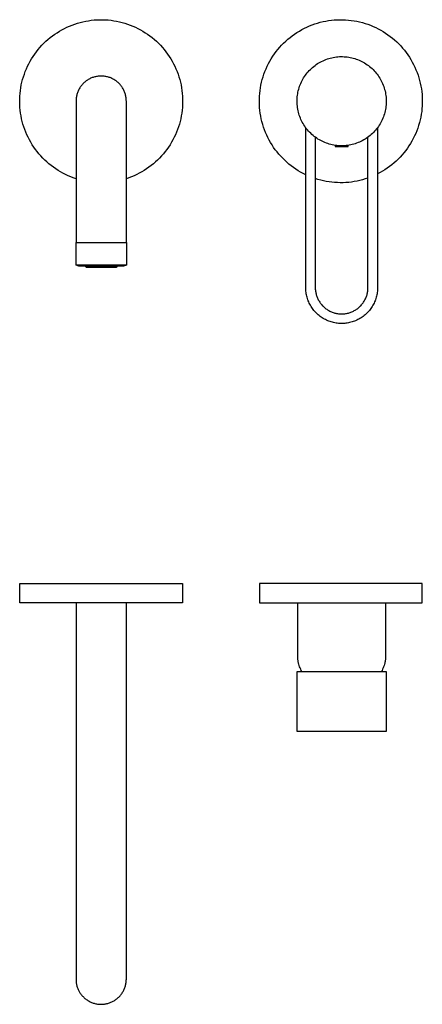
# Model space of a CAD drawing. Units: millimetres. Extents: x -232 to 220, y -231 to 179.
# Drawn here: x 52 to 220, y -231 to 179 of the extents above; entities that cross this region are included whole.
import ezdxf

# ---------------------------------------------------------------- set-up
doc = ezdxf.new("R2010")
doc.units = ezdxf.units.MM
doc.header["$MEASUREMENT"] = 0
doc.layers.add('Default', color=7, linetype='Continuous', true_color=0x000000)

msp = doc.modelspace()

# ---------------------------------------------------------------- linework, layer by layer
at = {"layer": 'Default', "color": 7, "true_color": 0xffffff}
for p, q in [((73.03, 176.51), (74.12, 176.95)), ((74.12, 176.95), (75.23, 177.35)), ((75.23, 177.35), (76.36, 177.71)), ((76.36, 177.71), (77.49, 178.03)), ((77.49, 178.03), (78.64, 178.32)), ((78.64, 178.32), (79.79, 178.56)), ((79.79, 178.56), (80.95, 178.76)), ((80.95, 178.76), (82.12, 178.93)), ((82.12, 178.93), (83.29, 179.05)), ((83.29, 179.05), (84.47, 179.13)), ((84.47, 179.13), (85.65, 179.17)), ((85.65, 179.17), (86.83, 179.17)), ((86.83, 179.17), (88.01, 179.13)), ((88.01, 179.13), (89.18, 179.05)), ((89.18, 179.05), (90.36, 178.93)), ((90.36, 178.93), (91.53, 178.76)), ((91.53, 178.76), (92.69, 178.56)), ((92.69, 178.56), (93.84, 178.32)), ((93.84, 178.32), (94.99, 178.03)), ((94.99, 178.03), (96.12, 177.71)), ((96.12, 177.71), (97.24, 177.35)), ((97.24, 177.35), (98.35, 176.95)), ((98.35, 176.95), (99.45, 176.51)), ((173.17, 176.57), (174.27, 177)), ((174.27, 177), (175.39, 177.4)), ((175.39, 177.4), (176.52, 177.76)), ((176.52, 177.76), (177.66, 178.08)), ((177.66, 178.08), (178.81, 178.36)), ((178.81, 178.36), (179.97, 178.6)), ((179.97, 178.6), (181.14, 178.79)), ((181.14, 178.79), (182.32, 178.95)), ((182.32, 178.95), (183.5, 179.07)), ((183.5, 179.07), (184.68, 179.14)), ((184.68, 179.14), (185.86, 179.18)), ((185.86, 179.18), (187.05, 179.17)), ((187.05, 179.17), (188.23, 179.12)), ((188.23, 179.12), (189.42, 179.03)), ((189.42, 179.03), (190.59, 178.9)), ((190.59, 178.9), (191.77, 178.73)), ((191.77, 178.73), (192.93, 178.51)), ((192.93, 178.51), (194.09, 178.26)), ((194.09, 178.26), (195.24, 177.96)), ((195.24, 177.96), (196.38, 177.63)), ((196.38, 177.63), (197.5, 177.26)), ((197.5, 177.26), (198.61, 176.85)), ((198.61, 176.85), (199.71, 176.4)), ((65.88, 172.41), (66.84, 173.1)), ((66.84, 173.1), (67.82, 173.76)), ((67.82, 173.76), (68.82, 174.38)), ((68.82, 174.38), (69.85, 174.97)), ((69.85, 174.97), (70.89, 175.52)), ((70.89, 175.52), (71.95, 176.03)), ((71.95, 176.03), (73.03, 176.51)), ((99.45, 176.51), (100.53, 176.03)), ((100.53, 176.03), (101.59, 175.52)), ((101.59, 175.52), (102.63, 174.97)), ((102.63, 174.97), (103.65, 174.38)), ((103.65, 174.38), (104.66, 173.76)), ((104.66, 173.76), (105.64, 173.1)), ((105.64, 173.1), (106.59, 172.41)), ((165.97, 172.48), (166.94, 173.17)), ((166.94, 173.17), (167.92, 173.82)), ((167.92, 173.82), (168.93, 174.44)), ((168.93, 174.44), (169.96, 175.03)), ((169.96, 175.03), (171.02, 175.58)), ((171.02, 175.58), (172.08, 176.09)), ((172.08, 176.09), (173.17, 176.57)), ((199.71, 176.4), (200.79, 175.91)), ((200.79, 175.91), (201.85, 175.38)), ((201.85, 175.38), (202.9, 174.82)), ((202.9, 174.82), (203.92, 174.22)), ((203.92, 174.22), (204.92, 173.59)), ((204.92, 173.59), (205.9, 172.92)), ((205.9, 172.92), (206.85, 172.21)), ((60.69, 167.62), (61.49, 168.49)), ((61.49, 168.49), (62.31, 169.33)), ((62.31, 169.33), (63.16, 170.15)), ((63.16, 170.15), (64.04, 170.93)), ((64.04, 170.93), (64.95, 171.69)), ((64.95, 171.69), (65.88, 172.41)), ((106.59, 172.41), (107.53, 171.69)), ((107.53, 171.69), (108.43, 170.93)), ((108.43, 170.93), (109.31, 170.15)), ((109.31, 170.15), (110.17, 169.33)), ((110.17, 169.33), (110.99, 168.49)), ((110.99, 168.49), (111.78, 167.62)), ((160.75, 167.67), (161.54, 168.55)), ((161.54, 168.55), (162.37, 169.4)), ((162.37, 169.4), (163.23, 170.21)), ((163.23, 170.21), (164.12, 171)), ((164.12, 171), (165.03, 171.75)), ((165.03, 171.75), (165.97, 172.48)), ((206.85, 172.21), (207.78, 171.48)), ((207.78, 171.48), (208.69, 170.71)), ((208.69, 170.71), (209.56, 169.91)), ((209.56, 169.91), (210.41, 169.09)), ((210.41, 169.09), (211.23, 168.23)), ((57.84, 163.87), (58.5, 164.84)), ((58.5, 164.84), (59.2, 165.79)), ((59.2, 165.79), (59.93, 166.72)), ((59.93, 166.72), (60.69, 167.62)), ((111.78, 167.62), (112.55, 166.72)), ((112.55, 166.72), (113.28, 165.79)), ((113.28, 165.79), (113.98, 164.84)), ((113.98, 164.84), (114.64, 163.87)), ((157.87, 163.91), (158.54, 164.89)), ((158.54, 164.89), (159.24, 165.84)), ((159.24, 165.84), (159.98, 166.77)), ((159.98, 166.77), (160.75, 167.67)), ((211.23, 168.23), (212.02, 167.34)), ((212.02, 167.34), (212.78, 166.43)), ((212.78, 166.43), (213.5, 165.49)), ((213.5, 165.49), (214.19, 164.53)), ((214.19, 164.53), (214.85, 163.55)), ((55.52, 159.76), (56.05, 160.81)), ((56.05, 160.81), (56.61, 161.85)), ((56.61, 161.85), (57.2, 162.87)), ((57.2, 162.87), (57.84, 163.87)), ((114.64, 163.87), (115.27, 162.87)), ((115.27, 162.87), (115.87, 161.85)), ((115.87, 161.85), (116.43, 160.82)), ((116.43, 160.82), (116.95, 159.76)), ((155.54, 159.79), (156.06, 160.85)), ((156.06, 160.85), (156.63, 161.89)), ((156.63, 161.89), (157.23, 162.91)), ((157.23, 162.91), (157.87, 163.91)), ((175.48, 160.11), (176.01, 160.49)), ((176.01, 160.49), (176.55, 160.84)), ((176.55, 160.84), (177.1, 161.18)), ((177.1, 161.18), (177.66, 161.5)), ((177.66, 161.5), (178.23, 161.8)), ((178.23, 161.8), (178.81, 162.08)), ((178.81, 162.08), (179.4, 162.34)), ((179.4, 162.34), (180, 162.58)), ((180, 162.58), (180.61, 162.8)), ((180.61, 162.8), (181.23, 162.99)), ((181.23, 162.99), (181.85, 163.17)), ((181.85, 163.17), (182.47, 163.32)), ((182.47, 163.32), (183.11, 163.45)), ((183.11, 163.45), (183.74, 163.56)), ((183.74, 163.56), (184.38, 163.65)), ((184.38, 163.65), (185.02, 163.71)), ((185.02, 163.71), (185.67, 163.76)), ((185.67, 163.76), (186.31, 163.78)), ((186.31, 163.78), (186.96, 163.77)), ((186.96, 163.77), (187.61, 163.75)), ((187.61, 163.75), (188.25, 163.7)), ((188.25, 163.7), (188.89, 163.63)), ((188.89, 163.63), (189.53, 163.54)), ((189.53, 163.54), (190.17, 163.43)), ((190.17, 163.43), (190.8, 163.29)), ((190.8, 163.29), (191.42, 163.13)), ((191.42, 163.13), (192.04, 162.96)), ((192.04, 162.96), (192.66, 162.75)), ((192.66, 162.75), (193.26, 162.53)), ((193.26, 162.53), (193.86, 162.29)), ((193.86, 162.29), (194.45, 162.03)), ((194.45, 162.03), (195.03, 161.74)), ((195.03, 161.74), (195.6, 161.44)), ((195.6, 161.44), (196.16, 161.12)), ((196.16, 161.12), (196.71, 160.78)), ((196.71, 160.78), (197.24, 160.41)), ((197.24, 160.41), (197.77, 160.03)), ((214.85, 163.55), (215.47, 162.54)), ((215.47, 162.54), (216.06, 161.51)), ((216.06, 161.51), (216.61, 160.46)), ((216.61, 160.46), (217.13, 159.39)), ((53.8, 155.37), (54.18, 156.49)), ((54.18, 156.49), (54.59, 157.59)), ((54.59, 157.59), (55.04, 158.68)), ((55.04, 158.68), (55.52, 159.76)), ((116.95, 159.76), (117.44, 158.68)), ((117.44, 158.68), (117.89, 157.59)), ((117.89, 157.59), (118.3, 156.49)), ((118.3, 156.49), (118.68, 155.37)), ((153.8, 155.38), (154.18, 156.5)), ((154.18, 156.5), (154.59, 157.61)), ((154.59, 157.61), (155.05, 158.71)), ((155.05, 158.71), (155.54, 159.79)), ((171.43, 155.98), (171.82, 156.5)), ((171.82, 156.5), (172.22, 157)), ((172.22, 157), (172.64, 157.49)), ((172.64, 157.49), (173.07, 157.97)), ((173.07, 157.97), (173.52, 158.43)), ((173.52, 158.43), (173.99, 158.88)), ((173.99, 158.88), (174.47, 159.3)), ((174.47, 159.3), (174.97, 159.72)), ((174.97, 159.72), (175.48, 160.11)), ((197.77, 160.03), (198.27, 159.64)), ((198.27, 159.64), (198.77, 159.22)), ((198.77, 159.22), (199.25, 158.79)), ((199.25, 158.79), (199.71, 158.34)), ((199.71, 158.34), (200.16, 157.88)), ((200.16, 157.88), (200.6, 157.4)), ((200.6, 157.4), (201.01, 156.91)), ((201.01, 156.91), (201.41, 156.4)), ((201.41, 156.4), (201.79, 155.88)), ((217.13, 159.39), (217.6, 158.3)), ((217.6, 158.3), (218.04, 157.2)), ((218.04, 157.2), (218.44, 156.09)), ((218.44, 156.09), (218.8, 154.96)), ((52.92, 151.94), (53.17, 153.1)), ((53.17, 153.1), (53.47, 154.24)), ((53.47, 154.24), (53.8, 155.37)), ((78.38, 152.14), (78.14, 151.87)), ((78.62, 152.41), (78.38, 152.14)), ((78.88, 152.67), (78.62, 152.41)), ((79.14, 152.92), (78.88, 152.67)), ((79.41, 153.16), (79.14, 152.92)), ((79.69, 153.39), (79.41, 153.16)), ((79.98, 153.61), (79.69, 153.39)), ((80.27, 153.82), (79.98, 153.61)), ((80.58, 154.02), (80.27, 153.82)), ((80.88, 154.21), (80.58, 154.02)), ((81.2, 154.39), (80.88, 154.21)), ((81.52, 154.56), (81.2, 154.39)), ((81.85, 154.72), (81.52, 154.56)), ((82.18, 154.86), (81.85, 154.72)), ((82.52, 155), (82.18, 154.86)), ((82.86, 155.12), (82.52, 155)), ((83.2, 155.23), (82.86, 155.12)), ((83.55, 155.33), (83.2, 155.23)), ((83.9, 155.41), (83.55, 155.33)), ((84.26, 155.49), (83.9, 155.41)), ((84.61, 155.55), (84.26, 155.49)), ((84.97, 155.6), (84.61, 155.55)), ((85.33, 155.64), (84.97, 155.6)), ((85.7, 155.66), (85.33, 155.64)), ((86.06, 155.68), (85.7, 155.66)), ((86.42, 155.68), (86.06, 155.68)), ((86.78, 155.66), (86.42, 155.68)), ((87.14, 155.64), (86.78, 155.66)), ((87.5, 155.6), (87.14, 155.64)), ((87.86, 155.55), (87.5, 155.6)), ((88.22, 155.49), (87.86, 155.55)), ((88.58, 155.41), (88.22, 155.49)), ((88.93, 155.33), (88.58, 155.41)), ((89.28, 155.23), (88.93, 155.33)), ((89.62, 155.12), (89.28, 155.23)), ((89.96, 155), (89.62, 155.12)), ((90.3, 154.86), (89.96, 155)), ((90.63, 154.71), (90.3, 154.86)), ((90.96, 154.56), (90.63, 154.71)), ((91.28, 154.39), (90.96, 154.56)), ((91.59, 154.21), (91.28, 154.39)), ((91.9, 154.02), (91.59, 154.21)), ((92.2, 153.82), (91.9, 154.02)), ((92.5, 153.61), (92.2, 153.82)), ((92.79, 153.39), (92.5, 153.61)), ((93.07, 153.16), (92.79, 153.39)), ((93.34, 152.92), (93.07, 153.16)), ((93.6, 152.67), (93.34, 152.92)), ((93.85, 152.41), (93.6, 152.67)), ((94.1, 152.14), (93.85, 152.41)), ((94.33, 151.86), (94.1, 152.14)), ((118.68, 155.37), (119.01, 154.24)), ((119.01, 154.24), (119.3, 153.1)), ((119.3, 153.1), (119.56, 151.94)), ((152.92, 151.93), (153.17, 153.09)), ((153.17, 153.09), (153.47, 154.24)), ((153.47, 154.24), (153.8, 155.38)), ((169.05, 151.41), (169.28, 152.02)), ((169.28, 152.02), (169.53, 152.61)), ((169.53, 152.61), (169.79, 153.2)), ((169.79, 153.2), (170.08, 153.78)), ((170.08, 153.78), (170.39, 154.34)), ((170.39, 154.34), (170.72, 154.9)), ((170.72, 154.9), (171.07, 155.45)), ((171.07, 155.45), (171.43, 155.98)), ((201.79, 155.88), (202.15, 155.34)), ((202.15, 155.34), (202.5, 154.79)), ((202.5, 154.79), (202.82, 154.24)), ((202.82, 154.24), (203.12, 153.67)), ((203.12, 153.67), (203.41, 153.09)), ((203.41, 153.09), (203.67, 152.5)), ((203.67, 152.5), (203.92, 151.9)), ((218.8, 154.96), (219.12, 153.82)), ((219.12, 153.82), (219.4, 152.67)), ((219.4, 152.67), (219.65, 151.5)), ((52.3, 147.27), (52.4, 148.45)), ((52.4, 148.45), (52.53, 149.62)), ((52.53, 149.62), (52.7, 150.78)), ((52.7, 150.78), (52.92, 151.94)), ((76.14, 148.04), (76.04, 147.69)), ((76.24, 148.39), (76.14, 148.04)), ((76.36, 148.73), (76.24, 148.39)), ((76.49, 149.07), (76.36, 148.73)), ((76.63, 149.4), (76.49, 149.07)), ((76.78, 149.73), (76.63, 149.4)), ((76.94, 150.06), (76.78, 149.73)), ((77.12, 150.38), (76.94, 150.06)), ((77.3, 150.69), (77.12, 150.38)), ((77.5, 150.99), (77.3, 150.69)), ((77.7, 151.29), (77.5, 150.99)), ((77.92, 151.58), (77.7, 151.29)), ((78.14, 151.87), (77.92, 151.58)), ((94.56, 151.58), (94.33, 151.86)), ((94.78, 151.29), (94.56, 151.58)), ((94.98, 150.99), (94.78, 151.29)), ((95.18, 150.69), (94.98, 150.99)), ((95.36, 150.37), (95.18, 150.69)), ((95.54, 150.06), (95.36, 150.37)), ((95.7, 149.73), (95.54, 150.06)), ((95.85, 149.4), (95.7, 149.73)), ((95.99, 149.07), (95.85, 149.4)), ((96.12, 148.73), (95.99, 149.07)), ((96.24, 148.39), (96.12, 148.73)), ((96.34, 148.04), (96.24, 148.39)), ((96.43, 147.69), (96.34, 148.04)), ((119.56, 151.94), (119.77, 150.78)), ((119.77, 150.78), (119.95, 149.62)), ((119.95, 149.62), (120.08, 148.45)), ((120.08, 148.45), (120.17, 147.27)), ((152.3, 147.24), (152.39, 148.42)), ((152.39, 148.42), (152.53, 149.6)), ((152.53, 149.6), (152.7, 150.77)), ((152.7, 150.77), (152.92, 151.93)), ((168.14, 147.65), (168.24, 148.29)), ((168.24, 148.29), (168.36, 148.93)), ((168.36, 148.93), (168.5, 149.56)), ((168.5, 149.56), (168.66, 150.18)), ((168.66, 150.18), (168.84, 150.8)), ((168.84, 150.8), (169.05, 151.41)), ((203.92, 151.9), (204.14, 151.29)), ((204.14, 151.29), (204.34, 150.68)), ((204.34, 150.68), (204.52, 150.06)), ((204.52, 150.06), (204.68, 149.44)), ((204.68, 149.44), (204.82, 148.8)), ((204.82, 148.8), (204.93, 148.17)), ((204.93, 148.17), (205.03, 147.53)), ((219.65, 151.5), (219.85, 150.34)), ((219.85, 150.34), (220, 149.16)), ((220, 149.16), (220.12, 147.98)), ((220.12, 147.98), (220.2, 146.8)), ((52.24, 144.91), (52.25, 146.09)), ((52.27, 143.73), (52.24, 144.91)), ((52.25, 146.09), (52.3, 147.27)), ((52.34, 142.55), (52.27, 143.73)), ((75.75, 145.54), (75.74, 145.18)), ((75.74, 145.18), (75.74, 86.21)), ((75.76, 145.9), (75.75, 145.54)), ((75.8, 146.26), (75.76, 145.9)), ((75.84, 146.62), (75.8, 146.26)), ((75.9, 146.98), (75.84, 146.62)), ((75.96, 147.34), (75.9, 146.98)), ((76.04, 147.69), (75.96, 147.34)), ((96.51, 147.34), (96.43, 147.69)), ((96.58, 146.98), (96.51, 147.34)), ((96.64, 146.62), (96.58, 146.98)), ((96.68, 146.26), (96.64, 146.62)), ((96.71, 145.9), (96.68, 146.26)), ((96.73, 145.54), (96.71, 145.9)), ((96.74, 145.18), (96.73, 145.54)), ((96.74, 94.68), (96.74, 145.18)), ((120.21, 143.73), (120.14, 142.56)), ((120.17, 147.27), (120.23, 146.09)), ((120.24, 144.91), (120.21, 143.73)), ((120.23, 146.09), (120.24, 144.91)), ((152.24, 144.87), (152.25, 146.05)), ((152.27, 143.68), (152.24, 144.87)), ((152.25, 146.05), (152.3, 147.24)), ((167.97, 145.08), (167.98, 145.72)), ((167.99, 144.43), (167.97, 145.08)), ((167.98, 145.72), (168.01, 146.37)), ((168.03, 143.79), (167.99, 144.43)), ((168.01, 146.37), (168.07, 147.01)), ((168.09, 143.15), (168.03, 143.79)), ((168.07, 147.01), (168.14, 147.65)), ((205.03, 147.53), (205.1, 146.89)), ((205.1, 146.89), (205.14, 146.24)), ((205.15, 144.31), (205.11, 143.66)), ((205.14, 146.24), (205.17, 145.6)), ((205.17, 144.95), (205.15, 144.31)), ((205.17, 145.6), (205.17, 144.95)), ((220.23, 144.43), (220.18, 143.24)), ((220.2, 146.8), (220.24, 145.61)), ((220.24, 145.61), (220.23, 144.43)), ((52.45, 141.38), (52.34, 142.55)), ((52.6, 140.21), (52.45, 141.38)), ((52.8, 139.05), (52.6, 140.21)), ((119.87, 140.21), (119.68, 139.05)), ((120.03, 141.38), (119.87, 140.21)), ((120.14, 142.56), (120.03, 141.38)), ((152.34, 142.5), (152.27, 143.68)), ((152.46, 141.32), (152.34, 142.5)), ((152.61, 140.14), (152.46, 141.32)), ((152.81, 138.97), (152.61, 140.14)), ((168.17, 142.51), (168.09, 143.15)), ((168.27, 141.87), (168.17, 142.51)), ((168.4, 141.23), (168.27, 141.87)), ((168.55, 140.61), (168.4, 141.23)), ((168.71, 139.98), (168.55, 140.61)), ((168.91, 139.37), (168.71, 139.98)), ((204.4, 139.86), (204.2, 139.25)), ((204.57, 140.49), (204.4, 139.86)), ((204.73, 141.11), (204.57, 140.49)), ((204.86, 141.75), (204.73, 141.11)), ((204.96, 142.38), (204.86, 141.75)), ((205.05, 143.02), (204.96, 142.38)), ((205.11, 143.66), (205.05, 143.02)), ((219.8, 139.71), (219.59, 138.54)), ((219.97, 140.88), (219.8, 139.71)), ((220.1, 142.06), (219.97, 140.88)), ((220.18, 143.24), (220.1, 142.06)), ((53.03, 137.89), (52.8, 139.05)), ((53.3, 136.74), (53.03, 137.89)), ((53.61, 135.61), (53.3, 136.74)), ((53.97, 134.48), (53.61, 135.61)), ((118.86, 135.61), (118.51, 134.48)), ((119.18, 136.74), (118.86, 135.61)), ((119.45, 137.89), (119.18, 136.74)), ((119.68, 139.05), (119.45, 137.89)), ((153.05, 137.81), (152.81, 138.97)), ((153.32, 136.66), (153.05, 137.81)), ((153.64, 135.52), (153.32, 136.66)), ((169.12, 138.76), (168.91, 139.37)), ((169.35, 138.15), (169.12, 138.76)), ((169.61, 137.56), (169.35, 138.15)), ((169.88, 136.98), (169.61, 137.56)), ((170.17, 136.4), (169.88, 136.98)), ((170.49, 135.84), (170.17, 136.4)), ((170.82, 135.29), (170.49, 135.84)), ((202.6, 135.73), (202.26, 135.18)), ((202.92, 136.29), (202.6, 135.73)), ((203.21, 136.86), (202.92, 136.29)), ((203.49, 137.45), (203.21, 136.86)), ((203.75, 138.04), (203.49, 137.45)), ((203.99, 138.64), (203.75, 138.04)), ((204.2, 139.25), (203.99, 138.64)), ((219.04, 136.24), (218.71, 135.1)), ((219.33, 137.39), (219.04, 136.24)), ((219.59, 138.54), (219.33, 137.39)), ((54.36, 133.37), (53.97, 134.48)), ((54.79, 132.27), (54.36, 133.37)), ((55.25, 131.18), (54.79, 132.27)), ((117.69, 132.27), (117.23, 131.19)), ((118.12, 133.37), (117.69, 132.27)), ((118.51, 134.48), (118.12, 133.37)), ((154, 134.39), (153.64, 135.52)), ((154.39, 133.27), (154, 134.39)), ((154.83, 132.17), (154.39, 133.27)), ((155.3, 131.08), (154.83, 132.17)), ((171.18, 134.75), (170.82, 135.29)), ((171.55, 134.22), (171.18, 134.75)), ((171.94, 133.7), (171.55, 134.22)), ((171.57, 67.48), (171.57, 134.18)), ((172.34, 133.2), (171.94, 133.7)), ((172.77, 132.71), (172.34, 133.2)), ((173.21, 132.24), (172.77, 132.71)), ((173.67, 131.79), (173.21, 132.24)), ((174.14, 131.35), (173.67, 131.79)), ((199.39, 131.7), (198.92, 131.26)), ((199.85, 132.15), (199.39, 131.7)), ((200.3, 132.62), (199.85, 132.15)), ((200.72, 133.11), (200.3, 132.62)), ((201.14, 133.6), (200.72, 133.11)), ((201.53, 134.12), (201.14, 133.6)), ((201.9, 134.64), (201.53, 134.12)), ((201.57, 134.18), (201.57, 67.48)), ((202.26, 135.18), (201.9, 134.64)), ((217.48, 131.76), (216.99, 130.68)), ((217.93, 132.86), (217.48, 131.76)), ((218.34, 133.97), (217.93, 132.86)), ((218.71, 135.1), (218.34, 133.97)), ((55.76, 130.12), (55.25, 131.18)), ((56.3, 129.07), (55.76, 130.12)), ((56.87, 128.04), (56.3, 129.07)), ((57.49, 127.03), (56.87, 128.04)), ((115.6, 128.04), (114.99, 127.03)), ((116.18, 129.07), (115.6, 128.04)), ((116.72, 130.12), (116.18, 129.07)), ((117.23, 131.19), (116.72, 130.12)), ((155.81, 130.01), (155.3, 131.08)), ((156.36, 128.96), (155.81, 130.01)), ((156.94, 127.93), (156.36, 128.96)), ((157.56, 126.92), (156.94, 127.93)), ((174.63, 130.92), (174.14, 131.35)), ((175.13, 130.52), (174.63, 130.92)), ((175.64, 130.13), (175.13, 130.52)), ((175.57, 130.18), (175.57, 67.48)), ((176.17, 129.76), (175.64, 130.13)), ((176.71, 129.41), (176.17, 129.76)), ((177.27, 129.07), (176.71, 129.41)), ((177.83, 128.76), (177.27, 129.07)), ((178.41, 128.47), (177.83, 128.76)), ((178.99, 128.19), (178.41, 128.47)), ((179.59, 127.94), (178.99, 128.19)), ((180.19, 127.71), (179.59, 127.94)), ((180.8, 127.5), (180.19, 127.71)), ((181.42, 127.31), (180.8, 127.5)), ((182.04, 127.14), (181.42, 127.31)), ((192.23, 127.46), (191.61, 127.27)), ((192.84, 127.67), (192.23, 127.46)), ((193.45, 127.89), (192.84, 127.67)), ((194.04, 128.14), (193.45, 127.89)), ((194.63, 128.41), (194.04, 128.14)), ((195.21, 128.7), (194.63, 128.41)), ((195.77, 129.01), (195.21, 128.7)), ((196.33, 129.34), (195.77, 129.01)), ((196.87, 129.69), (196.33, 129.34)), ((197.4, 130.06), (196.87, 129.69)), ((197.92, 130.44), (197.4, 130.06)), ((197.57, 67.48), (197.57, 130.18)), ((198.43, 130.84), (197.92, 130.44)), ((198.92, 131.26), (198.43, 130.84)), ((215.31, 127.55), (214.68, 126.55)), ((215.91, 128.58), (215.31, 127.55)), ((216.47, 129.62), (215.91, 128.58)), ((216.99, 130.68), (216.47, 129.62)), ((58.13, 126.05), (57.49, 127.03)), ((58.81, 125.08), (58.13, 126.05)), ((59.53, 124.14), (58.81, 125.08)), ((60.27, 123.23), (59.53, 124.14)), ((61.05, 122.34), (60.27, 123.23)), ((112.21, 123.23), (111.43, 122.34)), ((112.95, 124.14), (112.21, 123.23)), ((113.67, 125.08), (112.95, 124.14)), ((114.35, 126.05), (113.67, 125.08)), ((114.99, 127.03), (114.35, 126.05)), ((158.21, 125.93), (157.56, 126.92)), ((158.9, 124.96), (158.21, 125.93)), ((159.62, 124.02), (158.9, 124.96)), ((160.38, 123.11), (159.62, 124.02)), ((182.67, 126.99), (182.04, 127.14)), ((183.3, 126.87), (182.67, 126.99)), ((183.94, 126.77), (183.3, 126.87)), ((183.82, 126.78), (183.82, 126.29)), ((183.82, 126.29), (189.32, 126.29)), ((184.58, 126.68), (183.94, 126.77)), ((185.22, 126.63), (184.58, 126.68)), ((185.87, 126.59), (185.22, 126.63)), ((186.51, 126.58), (185.87, 126.59)), ((187.16, 126.59), (186.51, 126.58)), ((187.8, 126.62), (187.16, 126.59)), ((188.45, 126.67), (187.8, 126.62)), ((189.09, 126.75), (188.45, 126.67)), ((189.73, 126.85), (189.09, 126.75)), ((189.32, 126.29), (189.32, 126.78)), ((190.36, 126.97), (189.73, 126.85)), ((190.99, 127.11), (190.36, 126.97)), ((191.61, 127.27), (190.99, 127.11)), ((212.58, 123.68), (211.82, 122.78)), ((213.31, 124.61), (212.58, 123.68)), ((214.01, 125.57), (213.31, 124.61)), ((214.68, 126.55), (214.01, 125.57)), ((61.86, 121.48), (61.05, 122.34)), ((62.69, 120.65), (61.86, 121.48)), ((63.56, 119.85), (62.69, 120.65)), ((64.45, 119.08), (63.56, 119.85)), ((108.92, 119.85), (108.03, 119.08)), ((109.78, 120.65), (108.92, 119.85)), ((110.62, 121.48), (109.78, 120.65)), ((111.43, 122.34), (110.62, 121.48)), ((161.16, 122.22), (160.38, 123.11)), ((161.98, 121.36), (161.16, 122.22)), ((162.82, 120.53), (161.98, 121.36)), ((163.7, 119.73), (162.82, 120.53)), ((164.6, 118.96), (163.7, 119.73)), ((208.45, 119.44), (207.54, 118.68)), ((209.34, 120.23), (208.45, 119.44)), ((210.19, 121.05), (209.34, 120.23)), ((211.02, 121.9), (210.19, 121.05)), ((211.82, 122.78), (211.02, 121.9)), ((65.37, 118.34), (64.45, 119.08)), ((66.31, 117.63), (65.37, 118.34)), ((67.28, 116.95), (66.31, 117.63)), ((68.27, 116.31), (67.28, 116.95)), ((69.28, 115.71), (68.27, 116.31)), ((70.31, 115.14), (69.28, 115.71)), ((71.37, 114.6), (70.31, 115.14)), ((102.16, 115.14), (101.11, 114.6)), ((103.2, 115.71), (102.16, 115.14)), ((104.21, 116.31), (103.2, 115.71)), ((105.2, 116.95), (104.21, 116.31)), ((106.17, 117.63), (105.2, 116.95)), ((107.11, 118.34), (106.17, 117.63)), ((108.03, 119.08), (107.11, 118.34)), ((165.52, 118.22), (164.6, 118.96)), ((166.48, 117.51), (165.52, 118.22)), ((167.45, 116.84), (166.48, 117.51)), ((168.45, 116.2), (167.45, 116.84)), ((169.47, 115.6), (168.45, 116.2)), ((170.51, 115.03), (169.47, 115.6)), ((171.57, 114.5), (170.51, 115.03)), ((202.62, 115.39), (201.57, 114.83)), ((203.65, 115.97), (202.62, 115.39)), ((204.66, 116.6), (203.65, 115.97)), ((205.64, 117.26), (204.66, 116.6)), ((206.61, 117.95), (205.64, 117.26)), ((207.54, 118.68), (206.61, 117.95)), ((72.44, 114.11), (71.37, 114.6)), ((73.52, 113.65), (72.44, 114.11)), ((74.62, 113.22), (73.52, 113.65)), ((75.74, 112.84), (74.62, 113.22)), ((97.85, 113.22), (96.74, 112.84)), ((98.96, 113.65), (97.85, 113.22)), ((100.04, 114.11), (98.96, 113.65)), ((101.11, 114.6), (100.04, 114.11)), ((176.7, 112.54), (175.57, 112.89)), ((177.84, 112.23), (176.7, 112.54)), ((178.99, 111.96), (177.84, 112.23)), ((180.14, 111.73), (178.99, 111.96)), ((181.31, 111.54), (180.14, 111.73)), ((182.47, 111.39), (181.31, 111.54)), ((183.65, 111.28), (182.47, 111.39)), ((184.83, 111.21), (183.65, 111.28)), ((186, 111.18), (184.83, 111.21)), ((187.18, 111.19), (186, 111.18)), ((188.36, 111.24), (187.18, 111.19)), ((189.54, 111.34), (188.36, 111.24)), ((190.71, 111.47), (189.54, 111.34)), ((191.87, 111.65), (190.71, 111.47)), ((193.03, 111.86), (191.87, 111.65)), ((194.18, 112.12), (193.03, 111.86)), ((195.33, 112.41), (194.18, 112.12)), ((196.46, 112.75), (195.33, 112.41)), ((197.57, 113.12), (196.46, 112.75)), ((96.74, 86.23), (96.74, 94.68)), ((75.74, 86.23), (75.74, 86.23)), ((75.74, 86.23), (75.74, 86.23)), ((75.74, 86.23), (75.74, 86.23)), ((75.74, 86.23), (75.74, 86.23)), ((75.74, 86.23), (75.76, 86.23)), ((75.74, 76.83), (75.74, 86.21)), ((75.74, 86.21), (96.74, 86.21)), ((75.76, 86.23), (75.83, 86.23)), ((75.83, 86.23), (76.12, 86.23)), ((76.12, 86.23), (77.28, 86.23)), ((77.28, 86.23), (81.21, 86.23)), ((81.21, 86.23), (96.74, 86.23)), ((96.74, 86.21), (96.74, 76.83)), ((76.96, 76.33), (75.74, 76.83)), ((96.74, 76.83), (75.74, 76.83)), ((95.52, 76.33), (76.96, 76.33)), ((80.05, 75.78), (79.5, 76.33)), ((92.43, 75.78), (80.05, 75.78)), ((92.98, 76.33), (92.43, 75.78)), ((96.74, 76.83), (95.52, 76.33)), ((171.58, 66.96), (171.57, 67.48)), ((171.61, 66.44), (171.58, 66.96)), ((171.66, 65.93), (171.61, 66.44)), ((171.72, 65.41), (171.66, 65.93)), ((175.57, 67.48), (175.58, 67.1)), ((175.58, 67.1), (175.6, 66.72)), ((175.6, 66.72), (175.63, 66.34)), ((175.63, 66.34), (175.68, 65.96)), ((175.68, 65.96), (175.74, 65.59)), ((197.41, 65.59), (197.47, 65.96)), ((197.47, 65.96), (197.52, 66.34)), ((197.52, 66.34), (197.55, 66.72)), ((197.55, 66.72), (197.57, 67.1)), ((197.57, 67.1), (197.57, 67.48)), ((201.49, 65.93), (201.43, 65.41)), ((201.54, 66.44), (201.49, 65.93)), ((201.57, 66.96), (201.54, 66.44)), ((201.57, 67.48), (201.57, 66.96)), ((171.8, 64.9), (171.72, 65.41)), ((171.9, 64.39), (171.8, 64.9)), ((172.01, 63.89), (171.9, 64.39)), ((172.14, 63.39), (172.01, 63.89)), ((172.29, 62.89), (172.14, 63.39)), ((172.46, 62.4), (172.29, 62.89)), ((172.64, 61.92), (172.46, 62.4)), ((172.84, 61.44), (172.64, 61.92)), ((175.74, 65.59), (175.81, 65.22)), ((175.81, 65.22), (175.89, 64.85)), ((175.89, 64.85), (175.99, 64.48)), ((175.99, 64.48), (176.1, 64.11)), ((176.1, 64.11), (176.22, 63.76)), ((176.22, 63.76), (176.36, 63.4)), ((176.36, 63.4), (176.51, 63.05)), ((176.51, 63.05), (176.66, 62.7)), ((176.66, 62.7), (176.83, 62.37)), ((176.83, 62.37), (177.02, 62.03)), ((177.02, 62.03), (177.21, 61.71)), ((177.21, 61.71), (177.42, 61.39)), ((195.73, 61.39), (195.94, 61.71)), ((195.94, 61.71), (196.13, 62.03)), ((196.13, 62.03), (196.31, 62.37)), ((196.31, 62.37), (196.49, 62.7)), ((196.49, 62.7), (196.64, 63.05)), ((196.64, 63.05), (196.79, 63.4)), ((196.79, 63.4), (196.93, 63.76)), ((196.93, 63.76), (197.05, 64.11)), ((197.05, 64.11), (197.16, 64.48)), ((197.16, 64.48), (197.26, 64.85)), ((197.26, 64.85), (197.34, 65.22)), ((197.34, 65.22), (197.41, 65.59)), ((200.51, 61.92), (200.31, 61.44)), ((200.69, 62.4), (200.51, 61.92)), ((200.86, 62.89), (200.69, 62.4)), ((201.01, 63.39), (200.86, 62.89)), ((201.14, 63.89), (201.01, 63.39)), ((201.25, 64.39), (201.14, 63.89)), ((201.35, 64.9), (201.25, 64.39)), ((201.43, 65.41), (201.35, 64.9)), ((173.06, 60.97), (172.84, 61.44)), ((173.29, 60.51), (173.06, 60.97)), ((173.54, 60.05), (173.29, 60.51)), ((173.81, 59.61), (173.54, 60.05)), ((174.08, 59.17), (173.81, 59.61)), ((174.38, 58.74), (174.08, 59.17)), ((174.69, 58.33), (174.38, 58.74)), ((175.01, 57.92), (174.69, 58.33)), ((175.35, 57.53), (175.01, 57.92)), ((175.7, 57.15), (175.35, 57.53)), ((177.42, 61.39), (177.63, 61.07)), ((177.63, 61.07), (177.86, 60.77)), ((177.86, 60.77), (178.09, 60.47)), ((178.09, 60.47), (178.34, 60.18)), ((178.34, 60.18), (178.6, 59.9)), ((178.6, 59.9), (178.86, 59.63)), ((178.86, 59.63), (179.14, 59.37)), ((179.14, 59.37), (179.42, 59.12)), ((179.42, 59.12), (179.72, 58.88)), ((179.72, 58.88), (180.02, 58.65)), ((180.02, 58.65), (180.33, 58.42)), ((180.33, 58.42), (180.64, 58.21)), ((180.64, 58.21), (180.97, 58.02)), ((180.97, 58.02), (181.3, 57.83)), ((181.3, 57.83), (181.63, 57.65)), ((181.63, 57.65), (181.97, 57.49)), ((191.18, 57.49), (191.52, 57.65)), ((191.52, 57.65), (191.85, 57.83)), ((191.85, 57.83), (192.18, 58.02)), ((192.18, 58.02), (192.51, 58.21)), ((192.51, 58.21), (192.82, 58.42)), ((192.82, 58.42), (193.13, 58.65)), ((193.13, 58.65), (193.43, 58.88)), ((193.43, 58.88), (193.73, 59.12)), ((193.73, 59.12), (194.01, 59.37)), ((194.01, 59.37), (194.29, 59.63)), ((194.29, 59.63), (194.55, 59.9)), ((194.55, 59.9), (194.81, 60.18)), ((194.81, 60.18), (195.06, 60.47)), ((195.06, 60.47), (195.29, 60.77)), ((195.29, 60.77), (195.52, 61.07)), ((195.52, 61.07), (195.73, 61.39)), ((197.8, 57.53), (197.45, 57.15)), ((198.14, 57.92), (197.8, 57.53)), ((198.46, 58.33), (198.14, 57.92)), ((198.77, 58.74), (198.46, 58.33)), ((199.06, 59.17), (198.77, 58.74)), ((199.34, 59.61), (199.06, 59.17)), ((199.61, 60.05), (199.34, 59.61)), ((199.86, 60.51), (199.61, 60.05)), ((200.09, 60.97), (199.86, 60.51)), ((200.31, 61.44), (200.09, 60.97)), ((176.06, 56.78), (175.7, 57.15)), ((176.44, 56.42), (176.06, 56.78)), ((176.82, 56.08), (176.44, 56.42)), ((177.22, 55.75), (176.82, 56.08)), ((177.63, 55.43), (177.22, 55.75)), ((178.05, 55.13), (177.63, 55.43)), ((178.49, 54.85), (178.05, 55.13)), ((178.93, 54.57), (178.49, 54.85)), ((179.38, 54.32), (178.93, 54.57)), ((179.83, 54.08), (179.38, 54.32)), ((180.3, 53.85), (179.83, 54.08)), ((180.77, 53.64), (180.3, 53.85)), ((181.26, 53.45), (180.77, 53.64)), ((181.74, 53.28), (181.26, 53.45)), ((181.97, 57.49), (182.32, 57.33)), ((182.32, 57.33), (182.67, 57.19)), ((182.67, 57.19), (183.03, 57.06)), ((183.03, 57.06), (183.39, 56.95)), ((183.39, 56.95), (183.76, 56.84)), ((183.76, 56.84), (184.13, 56.75)), ((184.13, 56.75), (184.5, 56.68)), ((184.5, 56.68), (184.87, 56.61)), ((184.87, 56.61), (185.25, 56.56)), ((185.25, 56.56), (185.63, 56.52)), ((185.63, 56.52), (186.01, 56.49)), ((186.01, 56.49), (186.38, 56.48)), ((186.38, 56.48), (186.76, 56.48)), ((186.76, 56.48), (187.14, 56.49)), ((187.14, 56.49), (187.52, 56.52)), ((187.52, 56.52), (187.9, 56.56)), ((187.9, 56.56), (188.28, 56.61)), ((188.28, 56.61), (188.65, 56.68)), ((188.65, 56.68), (189.02, 56.75)), ((189.02, 56.75), (189.39, 56.84)), ((189.39, 56.84), (189.76, 56.95)), ((189.76, 56.95), (190.12, 57.06)), ((190.12, 57.06), (190.48, 57.19)), ((190.48, 57.19), (190.83, 57.33)), ((190.83, 57.33), (191.18, 57.49)), ((191.89, 53.45), (191.41, 53.28)), ((192.37, 53.64), (191.89, 53.45)), ((192.85, 53.85), (192.37, 53.64)), ((193.32, 54.08), (192.85, 53.85)), ((193.77, 54.32), (193.32, 54.08)), ((194.22, 54.57), (193.77, 54.32)), ((194.66, 54.85), (194.22, 54.57)), ((195.1, 55.13), (194.66, 54.85)), ((195.52, 55.43), (195.1, 55.13)), ((195.93, 55.75), (195.52, 55.43)), ((196.33, 56.08), (195.93, 55.75)), ((196.71, 56.42), (196.33, 56.08)), ((197.09, 56.78), (196.71, 56.42)), ((197.45, 57.15), (197.09, 56.78)), ((182.24, 53.12), (181.74, 53.28)), ((182.73, 52.98), (182.24, 53.12)), ((183.24, 52.85), (182.73, 52.98)), ((183.74, 52.75), (183.24, 52.85)), ((184.25, 52.66), (183.74, 52.75)), ((184.77, 52.59), (184.25, 52.66)), ((185.28, 52.53), (184.77, 52.59)), ((185.8, 52.5), (185.28, 52.53)), ((186.32, 52.48), (185.8, 52.5)), ((186.83, 52.48), (186.32, 52.48)), ((187.35, 52.5), (186.83, 52.48)), ((187.87, 52.53), (187.35, 52.5)), ((188.38, 52.59), (187.87, 52.53)), ((188.9, 52.66), (188.38, 52.59)), ((189.41, 52.75), (188.9, 52.66)), ((189.91, 52.85), (189.41, 52.75)), ((190.42, 52.98), (189.91, 52.85)), ((190.91, 53.12), (190.42, 52.98)), ((191.41, 53.28), (190.91, 53.12)), ((52.24, -63.99), (52.24, -55.99)), ((52.24, -55.99), (102.54, -55.99)), ((102.54, -55.99), (120.24, -55.99)), ((120.24, -55.99), (120.24, -63.99)), ((220.24, -55.99), (152.24, -55.99)), ((152.24, -55.99), (152.24, -63.99)), ((220.24, -63.99), (220.24, -55.99)), ((120.24, -63.99), (52.24, -63.99)), ((75.74, -63.99), (75.74, -220.99)), ((96.74, -220.99), (96.74, -63.99)), ((152.24, -63.99), (220.24, -63.99)), ((168.32, -87.23), (168.32, -63.99)), ((204.82, -63.99), (204.82, -87.23)), ((168.33, -87.5), (168.32, -87.23)), ((168.34, -87.77), (168.33, -87.5)), ((168.37, -88.04), (168.34, -87.77)), ((168.4, -88.31), (168.37, -88.04)), ((168.44, -88.58), (168.4, -88.31)), ((168.49, -88.85), (168.44, -88.58)), ((168.55, -89.11), (168.49, -88.85)), ((168.62, -89.38), (168.55, -89.11)), ((168.7, -89.64), (168.62, -89.38)), ((168.87, -90.17), (168.7, -89.64)), ((169.06, -90.69), (168.87, -90.17)), ((204.28, -90.17), (204.09, -90.69)), ((204.45, -89.64), (204.28, -90.17)), ((204.53, -89.38), (204.45, -89.64)), ((204.6, -89.11), (204.53, -89.38)), ((204.66, -88.85), (204.6, -89.11)), ((204.71, -88.58), (204.66, -88.85)), ((204.75, -88.31), (204.71, -88.58)), ((204.78, -88.04), (204.75, -88.31)), ((204.81, -87.77), (204.78, -88.04)), ((204.82, -87.5), (204.81, -87.77)), ((204.82, -87.23), (204.82, -87.5)), ((167.98, -117.72), (167.98, -92.72)), ((167.98, -92.72), (205.17, -92.72)), ((169.27, -91.21), (169.06, -90.69)), ((169.49, -91.72), (169.27, -91.21)), ((169.73, -92.22), (169.49, -91.72)), ((169.98, -92.72), (169.73, -92.22)), ((203.42, -92.22), (203.17, -92.72)), ((203.66, -91.72), (203.42, -92.22)), ((203.88, -91.21), (203.66, -91.72)), ((204.09, -90.69), (203.88, -91.21)), ((205.17, -92.72), (205.17, -117.72)), ((205.17, -117.72), (167.98, -117.72)), ((75.74, -220.85), (75.74, -220.83)), ((75.74, -220.99), (75.74, -221.32)), ((75.74, -221.32), (75.75, -221.66)), ((75.75, -221.66), (75.77, -222)), ((96.68, -222.07), (96.71, -221.71)), ((96.71, -221.71), (96.73, -221.35)), ((96.73, -221.35), (96.74, -220.99)), ((75.77, -222), (75.8, -222.33)), ((75.8, -222.33), (75.84, -222.67)), ((75.84, -222.67), (75.9, -223)), ((75.9, -223), (75.96, -223.33)), ((75.96, -223.33), (76.04, -223.66)), ((76.04, -223.66), (76.13, -223.98)), ((76.13, -223.98), (76.23, -224.31)), ((76.23, -224.31), (76.34, -224.62)), ((76.34, -224.62), (76.46, -224.94)), ((76.46, -224.94), (76.59, -225.25)), ((76.59, -225.25), (76.73, -225.55)), ((76.73, -225.55), (76.88, -225.85)), ((76.88, -225.85), (77.04, -226.15)), ((95.37, -226.17), (95.54, -225.85)), ((95.54, -225.85), (95.71, -225.53)), ((95.71, -225.53), (95.86, -225.2)), ((95.86, -225.2), (96, -224.87)), ((96, -224.87), (96.12, -224.53)), ((96.12, -224.53), (96.24, -224.19)), ((96.24, -224.19), (96.34, -223.84)), ((96.34, -223.84), (96.44, -223.49)), ((96.44, -223.49), (96.52, -223.14)), ((96.52, -223.14), (96.58, -222.78)), ((96.58, -222.78), (96.64, -222.43)), ((96.64, -222.43), (96.68, -222.07)), ((77.04, -226.15), (77.22, -226.44)), ((77.22, -226.44), (77.4, -226.72)), ((77.4, -226.72), (77.59, -227)), ((77.59, -227), (77.79, -227.27)), ((77.79, -227.27), (78, -227.53)), ((78, -227.53), (78.22, -227.79)), ((78.22, -227.79), (78.45, -228.04)), ((78.45, -228.04), (78.68, -228.28)), ((78.68, -228.28), (78.94, -228.54)), ((78.94, -228.54), (79.2, -228.78)), ((79.2, -228.78), (79.48, -229.02)), ((79.48, -229.02), (79.76, -229.25)), ((79.76, -229.25), (80.04, -229.47)), ((80.04, -229.47), (80.34, -229.67)), ((80.34, -229.67), (80.64, -229.87)), ((80.64, -229.87), (80.95, -230.06)), ((91.63, -230), (91.93, -229.81)), ((91.93, -229.81), (92.23, -229.61)), ((92.23, -229.61), (92.53, -229.4)), ((92.53, -229.4), (92.81, -229.18)), ((92.81, -229.18), (93.09, -228.95)), ((93.09, -228.95), (93.36, -228.71)), ((93.36, -228.71), (93.62, -228.46)), ((93.62, -228.46), (93.87, -228.2)), ((93.87, -228.2), (94.12, -227.93)), ((94.12, -227.93), (94.35, -227.66)), ((94.35, -227.66), (94.57, -227.37)), ((94.57, -227.37), (94.79, -227.08)), ((94.79, -227.08), (94.99, -226.78)), ((94.99, -226.78), (95.19, -226.48)), ((95.19, -226.48), (95.37, -226.17)), ((80.95, -230.06), (81.27, -230.23)), ((81.27, -230.23), (81.59, -230.4)), ((81.59, -230.4), (81.91, -230.55)), ((81.91, -230.55), (82.24, -230.7)), ((82.24, -230.7), (82.58, -230.83)), ((82.58, -230.83), (82.92, -230.95)), ((82.92, -230.95), (83.27, -231.06)), ((83.27, -231.06), (83.61, -231.15)), ((83.61, -231.15), (83.97, -231.24)), ((83.97, -231.24), (84.32, -231.31)), ((84.32, -231.31), (84.68, -231.37)), ((84.68, -231.37), (85.03, -231.42)), ((85.03, -231.42), (85.39, -231.45)), ((85.39, -231.45), (85.75, -231.48)), ((85.75, -231.48), (86.12, -231.49)), ((86.12, -231.49), (86.48, -231.48)), ((86.48, -231.48), (86.84, -231.47)), ((86.84, -231.47), (87.2, -231.44)), ((87.2, -231.44), (87.56, -231.4)), ((87.56, -231.4), (87.91, -231.35)), ((87.91, -231.35), (88.27, -231.29)), ((88.27, -231.29), (88.62, -231.21)), ((88.62, -231.21), (88.97, -231.13)), ((88.97, -231.13), (89.32, -231.03)), ((89.32, -231.03), (89.66, -230.91)), ((89.66, -230.91), (90, -230.79)), ((90, -230.79), (90.34, -230.65)), ((90.34, -230.65), (90.67, -230.51)), ((90.67, -230.51), (90.99, -230.35)), ((90.99, -230.35), (91.31, -230.18)), ((91.31, -230.18), (91.63, -230))]:
    msp.add_line(p, q, dxfattribs=at)

doc.saveas('drawing.dxf')
